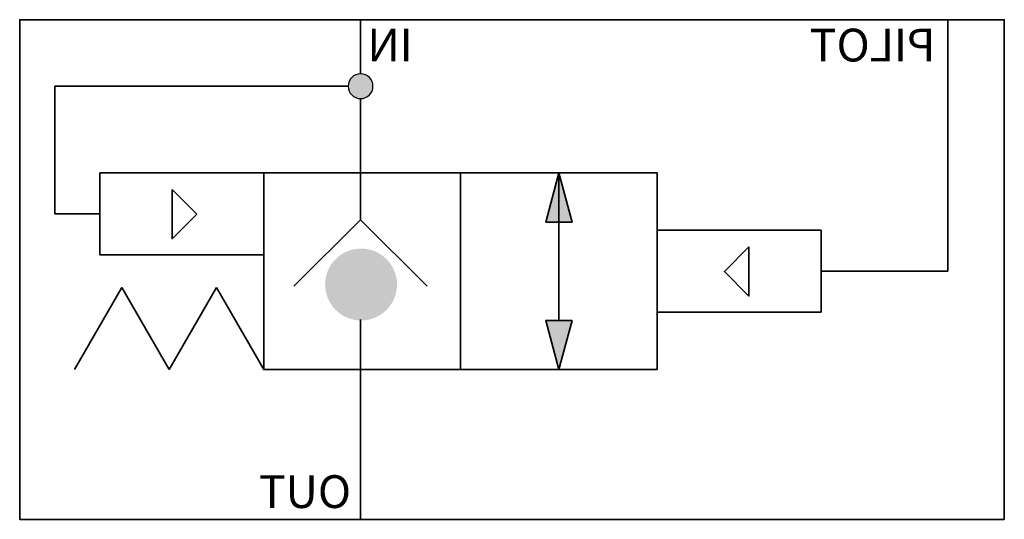
# Model space of a CAD drawing. Units: millimetres. Extents: x -34.3 to -4.3, y 2 to 17.3.
import ezdxf

# ---------------------------------------------------------------- set-up
doc = ezdxf.new("R2010")
doc.units = ezdxf.units.MM
doc.header["$LTSCALE"] = 5
doc.header["$MEASUREMENT"] = 0
doc.styles.get("Standard").update_dxf_attribs({"font": 'Yu Gothic UI.ttf'})

# ---------------------------------------------------------------- blocks, each defined once
blk = doc.blocks.new('A$Cb0362cd3')
at = {"lineweight": 35}
blk.add_lwpolyline([(-2.234, 2), (-2.984, 1.25), (-2.234, 0.5)], close=True, dxfattribs=at)
blk = doc.blocks.new('A$C159503fd')
at = {"lineweight": 35, "xscale": -1}
blk.add_blockref('A$Cb0362cd3', (-5.029, 0.234), dxfattribs=at)
blk = doc.blocks.new('A$C32290aea')
blk.add_blockref('A$C159503fd', (0, 0))
blk = doc.blocks.new('A$C2649611c')
at = {"color": 7, "linetype": 'Continuous', "lineweight": 35}
for p, q in [((1.702, 94.775), (3.145, 97.275)), ((3.145, 97.275), (4.589, 94.775)), ((4.589, 94.775), (6.032, 97.275)), ((6.032, 97.275), (7.475, 94.775))]:
    blk.add_line(p, q, dxfattribs=at)
blk = doc.blocks.new('A$C8ff26528')
at = {"color": 7, "linetype": 'Continuous', "lineweight": 35}
for p, q in [((1.443, 2.5), (2.887, 0)), ((2.887, 0), (4.33, 2.5)), ((4.33, 2.5), (5.774, 0))]:
    blk.add_line(p, q, dxfattribs=at)
blk.add_blockref('A$C2649611c', (-1.702, -94.775))

msp = doc.modelspace()

# ---------------------------------------------------------------- hatches: boundary and pattern name
at = {"extrusion": (0, 0, -1)}
h = msp.add_hatch(color=256, dxfattribs=at)
h.dxf.hatch_style = 1
h.paths.add_polyline_path([(24.307, 15.242, 1), (23.551, 15.242, 1)])
h = msp.add_hatch(color=256, dxfattribs=at)
h.dxf.hatch_style = 1
h.paths.add_polyline_path([(17.881, 12.595), (17.479, 11.095), (18.283, 11.095)])
at = {"linetype": 'Continuous', "extrusion": (0, 0, -1)}
h = msp.add_hatch(color=256, dxfattribs=at)
edge = h.paths.add_edge_path()
edge.add_arc((23.914, 9.19), 1.097, 0, 360)
at = {"extrusion": (0, 0, -1)}
h = msp.add_hatch(color=256, dxfattribs=at)
h.dxf.hatch_style = 1
h.paths.add_polyline_path([(18.283, 8.095), (17.479, 8.095), (17.881, 6.595)])

# ---------------------------------------------------------------- linework, layer by layer
at = {"linetype": 'Continuous', "lineweight": 35, "extrusion": (0, 0, -1)}
for p, q in [((-23.929, 15.62), (-23.929, 17.263)), ((-23.929, 12.691), (-23.929, 14.864)), ((-23.929, 11.167), (-23.929, 12.691)), ((-23.929, 11.167), (-25.961, 9.135)), ((-21.897, 9.135), (-23.929, 11.167)), ((-23.929, 6.595), (-23.929, 8.119)), ((-23.929, 2.023), (-23.929, 6.595))]:
    msp.add_line(p, q, dxfattribs=at)
at = {"lineweight": 35, "extrusion": (0, 0, -1)}
for p, q in [((-6.022, 9.595), (-6.022, 17.273)), ((-33.255, 11.345), (-33.255, 15.242)), ((-33.255, 15.242), (-24.307, 15.242)), ((-31.881, 11.345), (-33.255, 11.345)), ((-31.881, 10.095), (-26.881, 10.095)), ((-9.881, 9.595), (-6.022, 9.595))]:
    msp.add_line(p, q, dxfattribs=at)
at = {"color": 7, "linetype": 'Continuous', "lineweight": 35, "extrusion": (0, 0, -1)}
for p, q in [((-31.881, 12.595), (-31.881, 10.095)), ((-31.881, 12.595), (-26.881, 12.595)), ((-31.881, 12.595), (-31.881, 10.095)), ((-17.881, 12.595), (-17.881, 8.095)), ((-9.881, 10.845), (-14.881, 10.845)), ((-9.881, 10.845), (-9.881, 8.345)), ((-9.881, 10.845), (-9.881, 8.345)), ((-9.881, 8.345), (-14.881, 8.345)), ((-9.881, 8.345), (-14.881, 8.345))]:
    msp.add_line(p, q, dxfattribs=at)
at = {"lineweight": 35, "extrusion": (0, 0, -1)}
for points in [[(4.298, 2.023), (34.325, 2.023), (34.325, 17.273), (4.298, 17.273)], [(20.881, 6.595), (26.881, 6.595), (26.881, 12.595), (20.881, 12.595)], [(14.881, 6.595), (20.881, 6.595), (20.881, 12.595), (14.881, 12.595)], [(17.881, 12.595), (17.479, 11.095), (18.283, 11.095)], [(17.881, 6.595), (17.479, 8.095), (18.283, 8.095)]]:
    msp.add_lwpolyline(points, close=True, dxfattribs=at)
at = {"extrusion": (0, 0, -1)}
msp.add_circle((23.929, 15.242), 0.378, dxfattribs=at)

# ---------------------------------------------------------------- block references
at = {"lineweight": 35, "extrusion": (0, 0, -1), "xscale": -1}
msp.add_blockref('A$C32290aea', (26.881, 9.852), dxfattribs=at)
at = {"lineweight": 35, "extrusion": (0, 0, -1)}
msp.add_blockref('A$C32290aea', (14.881, 8.102), dxfattribs=at)
at = {"extrusion": (0, 0, -1)}
msp.add_blockref('A$C8ff26528', (26.881, 6.595), dxfattribs=at)

# ---------------------------------------------------------------- texts
at = {"extrusion": (0, 0, -1), "char_height": 1, "attachment_point": 1, "text_direction": (-1, 0, 0)}
for s, insert in [('IN', (-22.337, 16.998)), ('PILOT', (-6.398, 16.998)), ('OUT', (-24.219, 3.369))]:
    msp.add_mtext_dynamic_manual_height_columns(s, width=16.73318, gutter_width=12.5, heights=[0], dxfattribs=dict(at, insert=insert))

doc.saveas('drawing.dxf')
